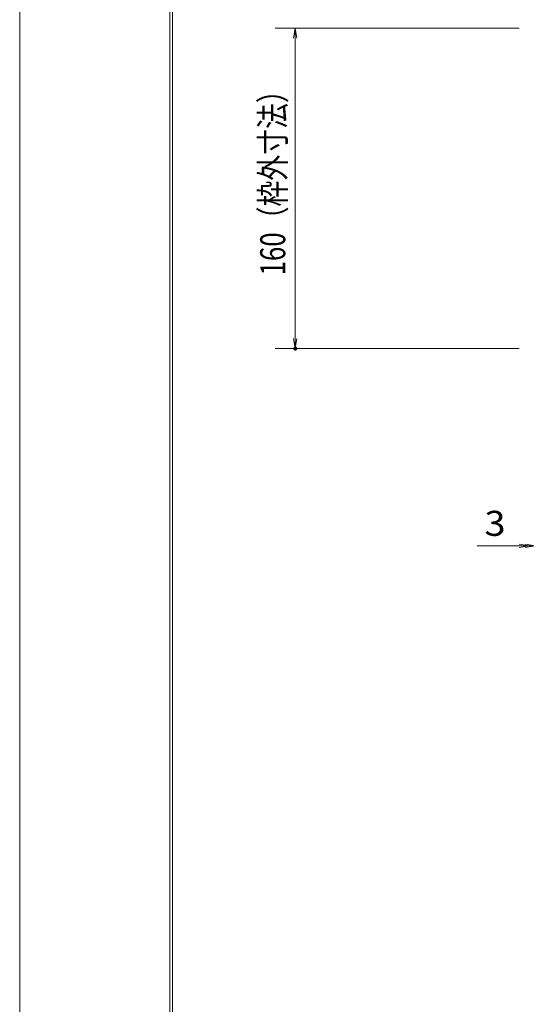
# Model space of a CAD drawing. Units: millimetres. Extents: x -1050 to 1050, y -743 to 742.
# Drawn here: x -1050 to -797, y 0 to 492 of the extents above; entities that cross this region are included whole.
import ezdxf

# ---------------------------------------------------------------- set-up
doc = ezdxf.new("R2010")
doc.units = ezdxf.units.MM
doc.header["$LTSCALE"] = 5
doc.layers.add('7-図\u3000枠', color=7, linetype='Continuous')
doc.layers.add('寸法注釈', color=7, linetype='Continuous')
doc.styles.add('ＭＳ ゴシック', font='txt', dxfattribs={"height": 1})

# ---------------------------------------------------------------- blocks, each defined once
blk = doc.blocks.new('_OPEN_0-1_')
at = {"layer": '寸法注釈', "color": 2, "linetype": 'Continuous', "lineweight": 5}
for p, q in [((-1, 0.167), (0, 0)), ((0, 0), (-1, -0.167)), ((0, 0), (-1, 0))]:
    blk.add_line(p, q, dxfattribs=at)

msp = doc.modelspace()

# ---------------------------------------------------------------- linework, layer by layer
at = {"layer": '7-図\u3000枠', "color": 4, "linetype": 'Continuous', "lineweight": 5}
for p, q in [((-975, -692.5), (-975, 692.5)), ((-973.75, -691.25), (-973.75, 691.25))]:
    msp.add_line(p, q, dxfattribs=at)
at = {"layer": 'DEFPOINTS', "color": 4, "linetype": 'Continuous', "lineweight": 5}
msp.add_line((-1050, -742.5), (-1050, 742.5), dxfattribs=at)
at = {"layer": 'DEFPOINTS', "color": 4, "linetype": 'Continuous', "lineweight": 5, "const_width": 1}
msp.add_lwpolyline([(-911.86, 327.47, 0.414214), (-912.36, 327.97, 0.414214), (-912.86, 327.47, 0.414214), (-912.36, 326.97, 0.414214)], format="xyb", close=True, dxfattribs=at)
at = {"layer": '寸法注釈', "color": 2, "linetype": 'Continuous', "lineweight": 18}
for p, q in [((-800.45, 487.47), (-922.36, 487.47)), ((-912.36, 482.47), (-912.36, 332.47)), ((-800.45, 327.47), (-922.36, 327.47)), ((-800.45, 228.95), (-821.56, 228.95)), ((-797.45, 228.95), (-802.45, 228.95))]:
    msp.add_line(p, q, dxfattribs=at)

# ---------------------------------------------------------------- block references
at = {"layer": '寸法注釈', "color": 2, "linetype": 'Continuous', "lineweight": 18, "xscale": 5, "yscale": 5}
for p, rotation in [((-912.36, 487.47), 90), ((-912.36, 327.47), 270)]:
    msp.add_blockref('_OPEN_0-1_', p, dxfattribs=dict(at, rotation=rotation))
for p in [(-795.45, 228.95), (-792.45, 228.95)]:
    msp.add_blockref('_OPEN_0-1_', p, dxfattribs=at)

# ---------------------------------------------------------------- texts
at = {"layer": '寸法注釈', "color": 7, "linetype": 'Continuous', "lineweight": 18, "style": 'ＭＳ ゴシック', "width": 0.757269}
msp.add_text('160（枠外寸法）', height=12.497, rotation=90, dxfattribs=at).set_placement((-917.36, 364.03))
at = {"layer": '寸法注釈', "color": 7, "linetype": 'Continuous', "lineweight": 18, "style": 'ＭＳ ゴシック', "width": 1.115358}
msp.add_text('3', height=12.5, dxfattribs=at).set_placement((-817.87, 233.95))

doc.saveas('drawing.dxf')
